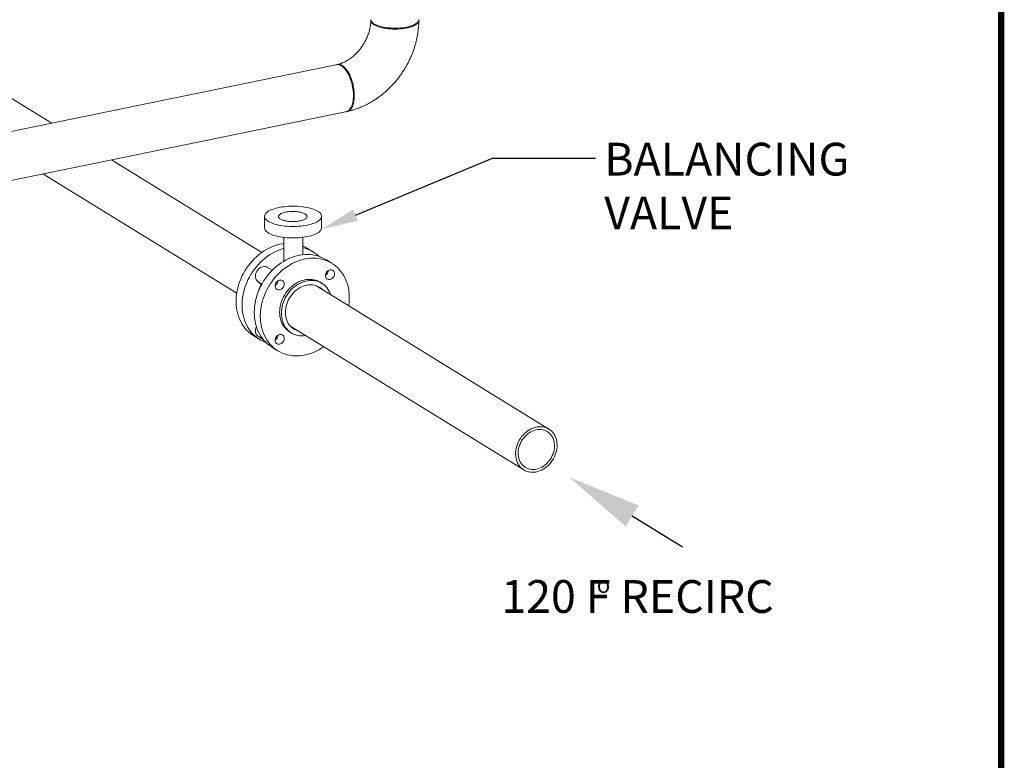
# Model space of a CAD drawing. Extents: x -125.3 to -107.2, y -65.1 to -57.
# Drawn here: x -117 to -114.6, y -62.3 to -60.5 of the extents above; entities that cross this region are included whole.
import ezdxf
from ezdxf import colors
from ezdxf.entities.mleader import LeaderData, LeaderLine
from ezdxf.math import Vec2, Vec3

# ---------------------------------------------------------------- set-up
doc = ezdxf.new("R2010")
doc.units = 0
doc.header["$MEASUREMENT"] = 0
doc.layers.get('0').update_dxf_attribs({"linetype": 'CONTINUOUS'})
for name, color, linetype in [('D4', 4, 'CONTINUOUS'), ('D7', 7, 'CONTINUOUS'), ('Lines', 7, 'CONTINUOUS')]:
    doc.layers.add(name, color=color, linetype=linetype)
doc.styles.add('SIM1', font='ROMANS')

# ---------------------------------------------------------------- blocks, each defined once
blk = doc.blocks.new('A$C08F6066E')
at = {"color": 7, "linetype": 'Continuous', "lineweight": 15}
for p, q in [((7.0476, 1.5538), (6.7436, 1.7409)), ((7.745, 1.6969), (6.2647, 1.3933)), ((6.292, 1.2796), (7.769, 1.5824)), ((7.5603, 1.2383), (7.1931, 1.4643)), ((7.0254, 1.4299), (7.4989, 1.1386)), ((7.5668, 1.3264), (7.5668, 1.2984)), ((7.7063, 1.2984), (7.7063, 1.3264)), ((7.6139, 1.275), (7.6139, 1.2169)), ((7.6601, 1.2328), (7.6601, 1.2751)), ((7.6866, 1.2392), (7.6719, 1.2483)), ((7.7311, 1.2118), (7.7164, 1.2209)), ((7.5856, 1.1947), (7.574, 1.2018)), ((7.5515, 1.1662), (7.5603, 1.1607)), ((7.5569, 1.1614), (7.5515, 1.1662)), ((7.5597, 1.1597), (7.5569, 1.1614)), ((8.2613, 0.807), (7.6921, 1.1573)), ((7.7068, 1.163), (7.7026, 1.1655)), ((7.5404, 1.0345), (7.555, 1.0254)), ((7.628, 1.0444), (7.6322, 1.0418)), ((7.6307, 1.0575), (8.1999, 0.7072)), ((7.5519, 1.0331), (7.5634, 1.0261)), ((7.5848, 1.0071), (7.5995, 0.9981))]:
    blk.add_line(p, q, dxfattribs=at)
at = {"color": 7, "linetype": 'Continuous', "lineweight": 15, "flags": 128}
for points in [[(7.9436, 1.8068), (7.9435, 1.8051), (7.9428, 1.8033), (7.9417, 1.8014), (7.9401, 1.7996), (7.938, 1.7979), (7.9356, 1.7963), (7.9327, 1.7947), (7.9295, 1.7932), (7.9259, 1.7919), (7.9219, 1.7906), (7.9177, 1.7895), (7.9132, 1.7886), (7.9085, 1.7877), (7.9036, 1.7871), (7.8985, 1.7866), (7.8934, 1.7862), (7.8881, 1.786), (7.8829, 1.786), (7.8776, 1.7862), (7.8725, 1.7865), (7.8674, 1.787), (7.8625, 1.7876), (7.8577, 1.7884), (7.8532, 1.7894), (7.8489, 1.7904), (7.8449, 1.7917), (7.8413, 1.793), (7.8379, 1.7945), (7.835, 1.796), (7.8325, 1.7976), (7.8304, 1.7994), (7.8287, 1.8011), (7.8275, 1.8029), (7.8268, 1.8048), (7.8265, 1.8067)], [(7.7664, 1.5819), (7.7667, 1.582), (7.7691, 1.5827), (7.7713, 1.584), (7.7734, 1.5857), (7.7753, 1.5878), (7.7771, 1.5903), (7.7787, 1.5933), (7.7801, 1.5966), (7.7813, 1.6002), (7.7823, 1.6042), (7.783, 1.6084), (7.7836, 1.6129), (7.7839, 1.6176), (7.7839, 1.6225), (7.7837, 1.6275), (7.7833, 1.6326), (7.7827, 1.6377), (7.7818, 1.6429), (7.7807, 1.6481), (7.7794, 1.6531), (7.7779, 1.6581), (7.7763, 1.6629), (7.7744, 1.6675), (7.7724, 1.6719), (7.7702, 1.676), (7.7679, 1.6799), (7.7655, 1.6834), (7.7631, 1.6865), (7.7605, 1.6893), (7.7579, 1.6917), (7.7553, 1.6936), (7.7527, 1.6951), (7.7501, 1.6962), (7.7475, 1.6968), (7.745, 1.6969), (7.7429, 1.6966)], [(7.6714, 1.305), (7.6664, 1.3041), (7.6611, 1.3033), (7.6557, 1.3026), (7.6502, 1.3022), (7.6446, 1.3018), (7.6389, 1.3017), (7.6332, 1.3017), (7.6276, 1.3019), (7.622, 1.3022), (7.6164, 1.3027), (7.6111, 1.3034), (7.6059, 1.3042), (7.6009, 1.3052), (7.5961, 1.3063), (7.5916, 1.3075), (7.5874, 1.3089), (7.5835, 1.3104), (7.58, 1.3119), (7.5769, 1.3136), (7.5741, 1.3154), (7.5718, 1.3172), (7.5699, 1.3191), (7.5685, 1.3211), (7.5675, 1.3231), (7.5669, 1.3251), (7.5668, 1.3271), (7.5672, 1.3291), (7.5681, 1.3311), (7.5694, 1.3331), (7.5711, 1.335), (7.5733, 1.3369), (7.5759, 1.3387), (7.5789, 1.3404), (7.5823, 1.342), (7.5861, 1.3435), (7.5902, 1.3449), (7.5946, 1.3462), (7.5992, 1.3474), (7.6042, 1.3484), (7.6093, 1.3493), (7.6146, 1.35), (7.6201, 1.3505), (7.6257, 1.3509), (7.6313, 1.3512), (7.637, 1.3512), (7.6427, 1.3511), (7.6483, 1.3509), (7.6539, 1.3504), (7.6594, 1.3499), (7.6646, 1.3491), (7.6698, 1.3482), (7.6746, 1.3472), (7.6793, 1.346), (7.6836, 1.3447), (7.6877, 1.3433), (7.6914, 1.3418), (7.6947, 1.3401), (7.6976, 1.3384), (7.7002, 1.3366), (7.7023, 1.3347), (7.704, 1.3328), (7.7052, 1.3308), (7.706, 1.3288), (7.7063, 1.3268), (7.7061, 1.3248), (7.7055, 1.3228), (7.7044, 1.3208), (7.7029, 1.3188), (7.7009, 1.3169), (7.6985, 1.3151), (7.6957, 1.3133), (7.6925, 1.3117), (7.6889, 1.3101), (7.685, 1.3086), (7.6808, 1.3073), (7.6762, 1.3061), (7.6714, 1.305)], [(7.6533, 1.3154), (7.6507, 1.3149), (7.6481, 1.3145), (7.6454, 1.3142), (7.6427, 1.3139), (7.6399, 1.3138), (7.637, 1.3137), (7.6342, 1.3137), (7.6313, 1.3138), (7.6285, 1.314), (7.6258, 1.3142), (7.6231, 1.3146), (7.6205, 1.315), (7.618, 1.3154), (7.6156, 1.316), (7.6134, 1.3166), (7.6113, 1.3173), (7.6093, 1.318), (7.6076, 1.3188), (7.606, 1.3197), (7.6046, 1.3206), (7.6035, 1.3215), (7.6025, 1.3224), (7.6018, 1.3234), (7.6013, 1.3244), (7.601, 1.3254), (7.601, 1.3264), (7.6012, 1.3274), (7.6016, 1.3284), (7.6023, 1.3294), (7.6031, 1.3304), (7.6042, 1.3313), (7.6055, 1.3322), (7.607, 1.3331), (7.6087, 1.3339), (7.6106, 1.3346), (7.6126, 1.3353), (7.6148, 1.336), (7.6172, 1.3365), (7.6196, 1.3371), (7.6222, 1.3375), (7.6249, 1.3378), (7.6276, 1.3381), (7.6304, 1.3383), (7.6332, 1.3384), (7.6361, 1.3385), (7.6389, 1.3384), (7.6417, 1.3383), (7.6445, 1.3381), (7.6472, 1.3378), (7.6499, 1.3374), (7.6524, 1.337), (7.6549, 1.3365), (7.6572, 1.3359), (7.6594, 1.3352), (7.6614, 1.3345), (7.6632, 1.3337), (7.6649, 1.3329), (7.6664, 1.3321), (7.6676, 1.3312), (7.6687, 1.3302), (7.6695, 1.3292), (7.6702, 1.3283), (7.6705, 1.3273), (7.6707, 1.3263), (7.6706, 1.3252), (7.6703, 1.3242), (7.6698, 1.3232), (7.669, 1.3223), (7.668, 1.3213), (7.6668, 1.3204), (7.6654, 1.3195), (7.6638, 1.3187), (7.662, 1.3179), (7.6601, 1.3172), (7.6579, 1.3165), (7.6557, 1.3159), (7.6533, 1.3154)], [(7.5668, 1.2984), (7.5669, 1.2971), (7.5675, 1.295), (7.5685, 1.2931), (7.5699, 1.2911), (7.5718, 1.2892), (7.5741, 1.2874), (7.5769, 1.2856), (7.58, 1.2839), (7.5835, 1.2823), (7.5874, 1.2808), (7.5916, 1.2795), (7.5961, 1.2782), (7.6009, 1.2771), (7.6059, 1.2762), (7.6111, 1.2753), (7.6164, 1.2747), (7.622, 1.2742), (7.6276, 1.2738), (7.6332, 1.2737), (7.6389, 1.2736), (7.6446, 1.2738), (7.6502, 1.2741), (7.6557, 1.2746), (7.6611, 1.2752), (7.6664, 1.276), (7.6714, 1.2769)], [(7.6714, 1.2769), (7.6762, 1.278), (7.6808, 1.2792), (7.685, 1.2806), (7.6889, 1.2821), (7.6925, 1.2836), (7.6957, 1.2853), (7.6985, 1.2871), (7.7009, 1.2889), (7.7029, 1.2908), (7.7044, 1.2927), (7.7055, 1.2947), (7.7061, 1.2967), (7.7063, 1.2984)], [(7.5404, 1.0345), (7.5373, 1.0365), (7.5323, 1.0402), (7.5275, 1.0442), (7.5231, 1.0486), (7.519, 1.0534), (7.5152, 1.0585), (7.5117, 1.0639), (7.5086, 1.0695), (7.5059, 1.0755), (7.5035, 1.0817), (7.5015, 1.0881), (7.4999, 1.0947), (7.4987, 1.1015), (7.4979, 1.1084), (7.4975, 1.1155), (7.4975, 1.1227), (7.4979, 1.1299), (7.4987, 1.1372), (7.4999, 1.1444), (7.5015, 1.1517), (7.5035, 1.1589), (7.5059, 1.1661), (7.5086, 1.1732), (7.5117, 1.1801), (7.5152, 1.187), (7.519, 1.1936), (7.5231, 1.2001), (7.5275, 1.2063), (7.5323, 1.2123), (7.5373, 1.218), (7.5425, 1.2234), (7.548, 1.2286), (7.5537, 1.2334), (7.5596, 1.2379), (7.5657, 1.242), (7.5719, 1.2457), (7.5783, 1.2491), (7.5847, 1.252), (7.5913, 1.2545), (7.5978, 1.2566), (7.6045, 1.2583), (7.6111, 1.2596), (7.6139, 1.26)], [(7.6139, 1.248), (7.6125, 1.2476), (7.6059, 1.2455), (7.5994, 1.243), (7.5929, 1.24), (7.5866, 1.2367), (7.5804, 1.2329), (7.5743, 1.2288), (7.5684, 1.2244), (7.5627, 1.2195), (7.5572, 1.2144), (7.5519, 1.209), (7.5469, 1.2032), (7.5422, 1.1972), (7.5378, 1.191), (7.5337, 1.1846), (7.5299, 1.1779), (7.5264, 1.1711), (7.5233, 1.1642), (7.5206, 1.1571), (7.5182, 1.1499), (7.5162, 1.1427), (7.5146, 1.1354), (7.5134, 1.1281), (7.5126, 1.1209), (7.5122, 1.1136), (7.5122, 1.1065), (7.5126, 1.0994), (7.5134, 1.0925), (7.5146, 1.0857), (7.5162, 1.0791), (7.5182, 1.0727), (7.5206, 1.0665), (7.5233, 1.0605), (7.5264, 1.0548), (7.5299, 1.0494), (7.5337, 1.0443), (7.5378, 1.0396), (7.5422, 1.0352), (7.5469, 1.0311), (7.5519, 1.0274), (7.5572, 1.0242), (7.5627, 1.0213), (7.5684, 1.0188), (7.5709, 1.0179)], [(7.5419, 1.0917), (7.5421, 1.0989), (7.5427, 1.1061), (7.5437, 1.1134), (7.5451, 1.1207), (7.5469, 1.128), (7.5491, 1.1352), (7.5517, 1.1423), (7.5546, 1.1493), (7.5579, 1.1562), (7.5615, 1.1629), (7.5655, 1.1695), (7.5698, 1.1758), (7.5743, 1.1819), (7.5792, 1.1878), (7.5843, 1.1934), (7.5897, 1.1987), (7.5953, 1.2036), (7.6011, 1.2083), (7.6071, 1.2126), (7.6133, 1.2165), (7.6196, 1.2201), (7.626, 1.2232), (7.6325, 1.2259), (7.639, 1.2283), (7.6456, 1.2302), (7.6523, 1.2316), (7.6589, 1.2327), (7.6655, 1.2333), (7.672, 1.2334), (7.6785, 1.2331), (7.6848, 1.2324), (7.6911, 1.2312), (7.6971, 1.2296), (7.703, 1.2275), (7.7087, 1.225), (7.7142, 1.2222), (7.7164, 1.2209)], [(7.5515, 1.1662), (7.5495, 1.1678), (7.5478, 1.1698), (7.5464, 1.1722), (7.5454, 1.1748), (7.5449, 1.1776), (7.5447, 1.1806), (7.545, 1.1836), (7.5457, 1.1866), (7.5468, 1.1896), (7.5483, 1.1925), (7.5501, 1.1951), (7.5522, 1.1975), (7.5545, 1.1996), (7.5571, 1.2013), (7.5598, 1.2026), (7.5626, 1.2035), (7.5653, 1.2039), (7.568, 1.2038), (7.5707, 1.2033), (7.5731, 1.2023), (7.574, 1.2018)], [(7.7725, 1.1077), (7.7727, 1.1092), (7.7735, 1.1164), (7.7739, 1.1237), (7.7739, 1.1308), (7.7735, 1.1379), (7.7727, 1.1448), (7.7715, 1.1516), (7.7699, 1.1582), (7.7679, 1.1646), (7.7656, 1.1708), (7.7628, 1.1768), (7.7597, 1.1825), (7.7562, 1.1879), (7.7524, 1.1929), (7.7483, 1.1977), (7.7439, 1.2021), (7.7392, 1.2062), (7.7342, 1.2098), (7.7289, 1.2131), (7.7234, 1.216), (7.7177, 1.2185), (7.7118, 1.2205), (7.7057, 1.2221), (7.6995, 1.2233), (7.6932, 1.2241), (7.6867, 1.2244), (7.6802, 1.2242), (7.6736, 1.2236), (7.667, 1.2226), (7.6603, 1.2211), (7.6537, 1.2192), (7.6472, 1.2169), (7.6407, 1.2142), (7.6342, 1.211), (7.628, 1.2075), (7.6218, 1.2035), (7.6158, 1.1993), (7.61, 1.1946), (7.6044, 1.1896), (7.599, 1.1843), (7.5939, 1.1788), (7.589, 1.1729), (7.5845, 1.1668), (7.5802, 1.1604), (7.5762, 1.1539), (7.5726, 1.1472), (7.5693, 1.1403), (7.5664, 1.1333), (7.5638, 1.1261), (7.5616, 1.1189), (7.5598, 1.1117), (7.5584, 1.1044), (7.5574, 1.0971), (7.5568, 1.0899), (7.5566, 1.0827), (7.5566, 1.0827)], [(7.7268, 1.1957), (7.7289, 1.1959), (7.7309, 1.1956), (7.7328, 1.1949), (7.7345, 1.1938), (7.7358, 1.1923), (7.7368, 1.1905), (7.7374, 1.1884), (7.7377, 1.1862), (7.7374, 1.1838), (7.7368, 1.1815), (7.7358, 1.1793), (7.7345, 1.1772), (7.7328, 1.1754), (7.7309, 1.1739), (7.7289, 1.1729), (7.7268, 1.1722), (7.7247, 1.172), (7.7226, 1.1722), (7.7207, 1.1729), (7.7191, 1.1741), (7.7177, 1.1756), (7.7167, 1.1774), (7.7161, 1.1795), (7.7159, 1.1817), (7.7161, 1.184), (7.7167, 1.1864), (7.7177, 1.1886), (7.7191, 1.1907), (7.7207, 1.1925), (7.7226, 1.1939), (7.7247, 1.195), (7.7268, 1.1957)], [(7.7174, 1.188), (7.7186, 1.1897), (7.719, 1.1905)], [(7.5929, 1.1565), (7.5932, 1.1588), (7.5938, 1.1611), (7.5948, 1.1634), (7.5961, 1.1654), (7.5978, 1.1672), (7.5997, 1.1687), (7.6017, 1.1698), (7.6038, 1.1704), (7.6059, 1.1707), (7.608, 1.1704), (7.6099, 1.1697), (7.6115, 1.1686), (7.6129, 1.1671), (7.6139, 1.1653), (7.6145, 1.1632), (7.6147, 1.1609), (7.6145, 1.1586), (7.6139, 1.1563), (7.6129, 1.154), (7.6115, 1.152), (7.6099, 1.1502), (7.608, 1.1487), (7.6059, 1.1476), (7.6038, 1.147), (7.6017, 1.1468), (7.5997, 1.147), (7.5978, 1.1477), (7.5961, 1.1488), (7.5948, 1.1503), (7.5938, 1.1522), (7.5932, 1.1542), (7.5929, 1.1565)], [(7.5944, 1.1627), (7.5956, 1.1644), (7.596, 1.1653)], [(7.7026, 1.1655), (7.7003, 1.1668), (7.6961, 1.1688), (7.6917, 1.1704), (7.6871, 1.1716), (7.6824, 1.1723), (7.6776, 1.1726), (7.6727, 1.1725), (7.6678, 1.1719), (7.6628, 1.1709), (7.6579, 1.1694), (7.653, 1.1676), (7.6482, 1.1653), (7.6435, 1.1626), (7.6389, 1.1596), (7.6345, 1.1562), (7.6303, 1.1525), (7.6263, 1.1485), (7.6226, 1.1442), (7.6192, 1.1396), (7.6161, 1.1348), (7.6132, 1.1298), (7.6108, 1.1247), (7.6086, 1.1194), (7.6069, 1.114), (7.6055, 1.1086), (7.6045, 1.1032), (7.6039, 1.0977), (7.6037, 1.0923)], [(7.6079, 1.0897), (7.6081, 1.0951), (7.6087, 1.1006), (7.6097, 1.106), (7.6111, 1.1115), (7.6128, 1.1168), (7.6149, 1.1221), (7.6174, 1.1272), (7.6202, 1.1322), (7.6234, 1.137), (7.6268, 1.1416), (7.6305, 1.1459), (7.6345, 1.1499), (7.6387, 1.1536), (7.6431, 1.157), (7.6476, 1.1601), (7.6523, 1.1627), (7.6572, 1.165), (7.6621, 1.1669), (7.667, 1.1683), (7.672, 1.1693), (7.6769, 1.1699), (7.6818, 1.17), (7.6866, 1.1698), (7.6913, 1.169), (7.6959, 1.1679), (7.7003, 1.1663), (7.7045, 1.1643), (7.7084, 1.1619), (7.7121, 1.1591), (7.7156, 1.1559), (7.7187, 1.1524), (7.7215, 1.1486), (7.724, 1.1445), (7.7261, 1.1401), (7.7279, 1.1354), (7.728, 1.1351)], [(7.6177, 1.0918), (7.6179, 1.0967), (7.6186, 1.1018), (7.6196, 1.1068), (7.621, 1.1118), (7.6227, 1.1167), (7.6249, 1.1215), (7.6274, 1.1262), (7.6302, 1.1306), (7.6333, 1.1349), (7.6367, 1.1389), (7.6404, 1.1426), (7.6443, 1.146), (7.6484, 1.149), (7.6526, 1.1517), (7.657, 1.154), (7.6615, 1.1559), (7.6661, 1.1574), (7.6706, 1.1584), (7.6752, 1.1591), (7.6797, 1.1592), (7.6842, 1.1589), (7.6885, 1.1582), (7.6927, 1.1571), (7.6967, 1.1555), (7.7004, 1.1535), (7.704, 1.1511), (7.7073, 1.1483), (7.7083, 1.1473)], [(7.5848, 1.0071), (7.5843, 1.0074), (7.5792, 1.0109), (7.5743, 1.0148), (7.5698, 1.019), (7.5655, 1.0236), (7.5615, 1.0285), (7.5579, 1.0338), (7.5546, 1.0393), (7.5517, 1.0451), (7.5491, 1.0512), (7.5469, 1.0575), (7.5451, 1.064), (7.5437, 1.0707), (7.5427, 1.0776), (7.5421, 1.0846), (7.5419, 1.0917)], [(7.5566, 1.0827), (7.5568, 1.0756), (7.5574, 1.0685), (7.5584, 1.0617), (7.5598, 1.055), (7.5616, 1.0485), (7.5638, 1.0422), (7.5664, 1.0361), (7.5693, 1.0303), (7.5726, 1.0247), (7.5762, 1.0195), (7.5802, 1.0145), (7.5845, 1.01), (7.589, 1.0057), (7.5939, 1.0019), (7.599, 0.9984), (7.6044, 0.9953), (7.61, 0.9926), (7.6158, 0.9904), (7.6218, 0.9885), (7.628, 0.9871), (7.6342, 0.9862), (7.6407, 0.9856), (7.6472, 0.9856), (7.6537, 0.9859), (7.6603, 0.9867), (7.667, 0.988), (7.6736, 0.9897), (7.6802, 0.9918), (7.6867, 0.9943), (7.6932, 0.9973), (7.6995, 1.0006), (7.7057, 1.0044), (7.7111, 1.008)], [(7.6037, 1.0923), (7.6039, 1.087), (7.6045, 1.0818), (7.6055, 1.0768), (7.6069, 1.0719), (7.6086, 1.0673), (7.6108, 1.0629), (7.6132, 1.0587), (7.6161, 1.0549), (7.6192, 1.0514), (7.6226, 1.0483), (7.6263, 1.0455), (7.628, 1.0444)], [(7.6666, 1.0354), (7.6621, 1.0349), (7.6572, 1.0347), (7.6523, 1.035), (7.6476, 1.0357), (7.6431, 1.0369), (7.6387, 1.0385), (7.6345, 1.0405), (7.6305, 1.0429), (7.6268, 1.0457), (7.6234, 1.0488), (7.6202, 1.0523), (7.6174, 1.0562), (7.6149, 1.0603), (7.6128, 1.0647), (7.6111, 1.0693), (7.6097, 1.0742), (7.6087, 1.0792), (7.6081, 1.0844), (7.6079, 1.0897)], [(7.6469, 1.0475), (7.6443, 1.0484), (7.6404, 1.0502), (7.6367, 1.0524), (7.6333, 1.055), (7.6302, 1.058), (7.6274, 1.0613), (7.6249, 1.065), (7.6227, 1.0689), (7.621, 1.0731), (7.6196, 1.0775), (7.6186, 1.0821), (7.6179, 1.0869), (7.6177, 1.0918)], [(7.5519, 1.0331), (7.5501, 1.0345), (7.5483, 1.0364), (7.5468, 1.0387), (7.5457, 1.0412), (7.545, 1.044), (7.5447, 1.0469), (7.5449, 1.0499), (7.5454, 1.053), (7.5464, 1.056), (7.547, 1.0573)], [(7.6038, 1.0142), (7.6017, 1.014), (7.5997, 1.0143), (7.5978, 1.015), (7.5961, 1.0161), (7.5948, 1.0176), (7.5938, 1.0194), (7.5932, 1.0215), (7.5929, 1.0237), (7.5932, 1.0261), (7.5938, 1.0284), (7.5948, 1.0306), (7.5961, 1.0327), (7.5978, 1.0345), (7.5997, 1.036), (7.6017, 1.0371), (7.6038, 1.0377), (7.6059, 1.0379), (7.608, 1.0377), (7.6099, 1.037), (7.6115, 1.0359), (7.6129, 1.0344), (7.6139, 1.0325), (7.6145, 1.0305), (7.6147, 1.0282), (7.6145, 1.0259), (7.6139, 1.0235), (7.6129, 1.0213), (7.6115, 1.0193), (7.6099, 1.0175), (7.608, 1.016), (7.6059, 1.0149), (7.6038, 1.0142)], [(7.5944, 1.03), (7.5956, 1.0317), (7.596, 1.0325)], [(8.1947, 0.7885), (8.1916, 0.7842), (8.1889, 0.7797), (8.1865, 0.7751), (8.1844, 0.7703), (8.1827, 0.7654), (8.1814, 0.7604), (8.1805, 0.7554), (8.18, 0.7504), (8.1799, 0.7455), (8.1802, 0.7406), (8.1809, 0.7359), (8.182, 0.7314), (8.1835, 0.7271), (8.1854, 0.723), (8.1876, 0.7192), (8.1902, 0.7157), (8.1931, 0.7125), (8.1964, 0.7097), (8.1999, 0.7072), (8.2036, 0.7052), (8.2076, 0.7036), (8.2117, 0.7024), (8.216, 0.7017), (8.2204, 0.7014), (8.2249, 0.7015), (8.2294, 0.7021), (8.234, 0.7032), (8.2385, 0.7047), (8.243, 0.7066), (8.2473, 0.7089), (8.2516, 0.7116), (8.2556, 0.7146), (8.2595, 0.718), (8.2631, 0.7217), (8.2664, 0.7258), (8.2695, 0.73), (8.2723, 0.7345), (8.2747, 0.7391), (8.2768, 0.7439), (8.2785, 0.7488), (8.2798, 0.7538), (8.2807, 0.7588), (8.2812, 0.7638), (8.2813, 0.7687), (8.281, 0.7736), (8.2803, 0.7783), (8.2792, 0.7828), (8.2777, 0.7871), (8.2758, 0.7912), (8.2735, 0.795), (8.2709, 0.7986), (8.268, 0.8017), (8.2648, 0.8045), (8.2613, 0.807), (8.2576, 0.809), (8.2536, 0.8106), (8.2495, 0.8118), (8.2452, 0.8125), (8.2408, 0.8128), (8.2363, 0.8127), (8.2317, 0.8121), (8.2272, 0.811), (8.2226, 0.8096), (8.2182, 0.8077), (8.2138, 0.8053), (8.2096, 0.8027), (8.2055, 0.7996), (8.2017, 0.7962), (8.1981, 0.7925), (8.1947, 0.7885)], [(8.1991, 0.7846), (8.1963, 0.7806), (8.1938, 0.7765), (8.1916, 0.7721), (8.1897, 0.7676), (8.1882, 0.763), (8.1871, 0.7584), (8.1864, 0.7537), (8.1861, 0.7491), (8.1862, 0.7446), (8.1867, 0.7402), (8.1876, 0.7359), (8.1889, 0.7318), (8.1906, 0.7279), (8.1926, 0.7243), (8.195, 0.721), (8.1977, 0.7181), (8.2007, 0.7155), (8.2039, 0.7132), (8.2074, 0.7114), (8.2112, 0.71), (8.215, 0.709), (8.2191, 0.7084), (8.2232, 0.7083), (8.2274, 0.7086), (8.2316, 0.7093), (8.2359, 0.7105), (8.24, 0.7122), (8.2441, 0.7142), (8.2481, 0.7166), (8.2519, 0.7194), (8.2555, 0.7225), (8.2589, 0.7259), (8.262, 0.7296), (8.2649, 0.7336), (8.2674, 0.7378), (8.2696, 0.7421), (8.2715, 0.7466), (8.2729, 0.7512), (8.274, 0.7558), (8.2747, 0.7605), (8.275, 0.7651), (8.2749, 0.7696), (8.2744, 0.7741), (8.2735, 0.7783), (8.2722, 0.7824), (8.2706, 0.7863), (8.2685, 0.7899), (8.2662, 0.7932), (8.2635, 0.7961), (8.2605, 0.7988), (8.2572, 0.801), (8.2537, 0.8028), (8.25, 0.8043), (8.2461, 0.8053), (8.2421, 0.8058), (8.238, 0.8059), (8.2338, 0.8056), (8.2295, 0.8049), (8.2253, 0.8037), (8.2211, 0.8021), (8.217, 0.8), (8.2131, 0.7976), (8.2093, 0.7949), (8.2057, 0.7917), (8.2023, 0.7883), (8.1991, 0.7846)]]:
    blk.add_lwpolyline(points, dxfattribs=at)
at = {"color": 7, "linetype": 'Continuous', "lineweight": 15}
for centre, radius, start, end in [((7.6286, 1.1778), 0.0827, 58.4071, 67.5878), ((7.643, 1.1685), 0.0831, 46.2225, 78.1287), ((7.708, 1.1955), 0.015, 302.0275, 354.7594), ((7.6501, 1.1139), 0.1027, 153.4615, 165.6148), ((7.5527, 1.1568), 0.00628, 11.7086, 47.9056), ((7.5851, 1.1703), 0.015, 302.034, 354.7529), ((7.5851, 1.0375), 0.015, 302.0342, 354.7527)]:
    blk.add_arc(centre, radius, start, end, dxfattribs=at)
for points, knots in [([(7.8265, 1.8048), (7.8265, 1.8046), (7.8264, 1.8026), (7.8262, 1.7989), (7.8256, 1.7935), (7.8247, 1.788), (7.8236, 1.7824), (7.8221, 1.7768), (7.8203, 1.7713), (7.8182, 1.7657), (7.8158, 1.7602), (7.8132, 1.7548), (7.8103, 1.7496), (7.8071, 1.7444), (7.8037, 1.7394), (7.8001, 1.7346), (7.7963, 1.73), (7.7923, 1.7257), (7.7881, 1.7215), (7.7839, 1.7177), (7.7795, 1.7141), (7.775, 1.7109), (7.7704, 1.7079), (7.7658, 1.7052), (7.7613, 1.7029), (7.7567, 1.7008), (7.7521, 1.6991), (7.7481, 1.6979), (7.7456, 1.6973), (7.7446, 1.6971)], [0, 0, 0, 0, 0.0042467, 0.0431873, 0.0820648, 0.1208657, 0.1596182, 0.1983429, 0.2370532, 0.2757556, 0.3144549, 0.3531514, 0.3918446, 0.4305332, 0.4692146, 0.5078818, 0.5465313, 0.585163, 0.623776, 0.6623743, 0.7009632, 0.7395567, 0.7781631, 0.8168131, 0.855531, 0.8943632, 0.9333624, 0.9725956, 1, 1, 1, 1]), ([(7.7687, 1.5824), (7.7698, 1.5826), (7.7738, 1.5835), (7.7805, 1.5853), (7.7889, 1.5879), (7.7972, 1.5909), (7.8054, 1.5943), (7.8136, 1.598), (7.8216, 1.6022), (7.8295, 1.6066), (7.8372, 1.6115), (7.8447, 1.6167), (7.8521, 1.6222), (7.8593, 1.6281), (7.8663, 1.6342), (7.873, 1.6407), (7.8795, 1.6474), (7.8858, 1.6544), (7.8918, 1.6616), (7.8975, 1.6691), (7.9029, 1.6769), (7.908, 1.6848), (7.9128, 1.6929), (7.9173, 1.7012), (7.9215, 1.7097), (7.9254, 1.7183), (7.9288, 1.727), (7.932, 1.7359), (7.9348, 1.7448), (7.9372, 1.7539), (7.9392, 1.7629), (7.9409, 1.7721), (7.9422, 1.7812), (7.9431, 1.7904), (7.9435, 1.7981), (7.9436, 1.8028), (7.9436, 1.8044)], [0, 0, 0, 0, 0.012026, 0.041817, 0.071658, 0.101587, 0.131596, 0.161676, 0.191822, 0.222027, 0.25228, 0.282579, 0.312913, 0.343278, 0.373669, 0.404081, 0.434513, 0.464957, 0.495414, 0.525883, 0.556362, 0.586847, 0.617341, 0.647842, 0.67835, 0.708864, 0.739382, 0.769904, 0.800427, 0.830949, 0.861468, 0.891979, 0.922477, 0.952957, 0.983412, 1, 1, 1, 1]), ([(7.9434, 1.8061), (7.9435, 1.8057), (7.9438, 1.8045), (7.9435, 1.8026), (7.9427, 1.8006), (7.9411, 1.7984), (7.9387, 1.796), (7.9352, 1.7937), (7.9317, 1.7919), (7.9287, 1.7907), (7.9266, 1.7898), (7.9243, 1.7891), (7.9219, 1.7884), (7.9195, 1.7877), (7.9169, 1.7871), (7.9139, 1.7864), (7.9098, 1.7857), (7.9044, 1.7849), (7.8983, 1.7842), (7.8918, 1.7838), (7.8863, 1.7837), (7.8815, 1.7838), (7.8777, 1.7839), (7.8738, 1.7841), (7.8689, 1.7846), (7.8633, 1.7852), (7.8573, 1.7862), (7.852, 1.7874), (7.8468, 1.7888), (7.842, 1.7904), (7.8377, 1.7923), (7.8342, 1.7942), (7.8313, 1.7962), (7.829, 1.7985), (7.8274, 1.8008), (7.8265, 1.8031), (7.8264, 1.8049), (7.8266, 1.8059), (7.8267, 1.8063)], [0, 0, 0, 0, 0.0209698, 0.0514086, 0.0815802, 0.1114824, 0.1509164, 0.1898729, 0.2283523, 0.2447048, 0.260969, 0.2771462, 0.2932343, 0.309237, 0.3251491, 0.3409727, 0.3651317, 0.3954894, 0.4320485, 0.4635429, 0.4985245, 0.5173323, 0.5370123, 0.5575624, 0.5789781, 0.6148865, 0.6490251, 0.6813961, 0.7119992, 0.7500442, 0.7849494, 0.816711, 0.8484667, 0.8833804, 0.9214558, 0.9520959, 0.9845158, 1, 1, 1, 1]), ([(7.7432, 1.6965), (7.7434, 1.6966), (7.7446, 1.6971), (7.7465, 1.6974), (7.7488, 1.6973), (7.7509, 1.697), (7.7529, 1.6964), (7.7548, 1.6955), (7.7566, 1.6945), (7.7585, 1.6933), (7.7604, 1.6918), (7.7624, 1.6899), (7.7645, 1.6877), (7.7668, 1.6849), (7.7694, 1.6813), (7.7721, 1.6768), (7.7749, 1.6716), (7.7772, 1.6662), (7.7792, 1.6609), (7.7808, 1.6561), (7.7823, 1.6508), (7.7836, 1.645), (7.7846, 1.6398), (7.7851, 1.6358), (7.7854, 1.6329), (7.7857, 1.6302), (7.7858, 1.6277), (7.7859, 1.6255), (7.786, 1.6235), (7.786, 1.62), (7.7859, 1.6151), (7.7852, 1.6088), (7.7841, 1.6029), (7.7825, 1.5976), (7.7805, 1.5929), (7.7781, 1.5889), (7.7753, 1.5857), (7.7721, 1.5835), (7.7692, 1.5823), (7.7673, 1.5822), (7.7667, 1.5822)], [0, 0, 0, 0, 0.009653, 0.040546, 0.063976, 0.086263, 0.107402, 0.127396, 0.146245, 0.165179, 0.185179, 0.206323, 0.22861, 0.25204, 0.282929, 0.3156, 0.350057, 0.386296, 0.414768, 0.441736, 0.467162, 0.502401, 0.534175, 0.55078, 0.566253, 0.580592, 0.593799, 0.605873, 0.616813, 0.626621, 0.663932, 0.701727, 0.740007, 0.778773, 0.818022, 0.857755, 0.897974, 0.938678, 0.979867, 1, 1, 1, 1])]:
    blk.add_open_spline(points, degree=3, knots=knots, dxfattribs=at)

msp = doc.modelspace()

# ---------------------------------------------------------------- linework, layer by layer
at = {"layer": 'D4', "color": 7, "const_width": 0.0153}
msp.add_lwpolyline([(-125.2785, -56.9577), (-125.2785, -65.1177), (-114.5685, -65.1177), (-114.5685, -56.9577)], close=True, dxfattribs=at)
at = {"layer": 'D7', "color": 7, "linetype": 'ByBlock', "lineweight": -2}
msp.add_lwpolyline([(-115.4694, -61.7044), (-115.3464, -61.7801)], dxfattribs=at)
at = {"layer": 'D7', "color": 7, "linetype": 'Continuous'}
msp.add_solid([(-115.4537, -61.6788), (-115.6227, -61.6101), (-115.4852, -61.7299)], dxfattribs=at)

# ---------------------------------------------------------------- block references
at = {"layer": 'Lines', "linetype": 'Continuous'}
msp.add_blockref('A$C08F6066E', (-123.9341, -62.2992), dxfattribs=at)

# ---------------------------------------------------------------- texts
at = {"color": 7, "linetype": 'Continuous', "style": 'SIM1'}
for s, height, p in [('BALANCING', 0.08, (-115.5377, -60.8732)), ('VALVE', 0.08, (-115.5377, -61.0045)), ('120 F RECIRC', 0.08, (-115.7889, -61.941)), ('o', 0.04, (-115.5561, -61.8922))]:
    msp.add_text(s, height=height, dxfattribs=at).set_placement(p)

# ---------------------------------------------------------------- leaders
at = {"color": 7, "linetype": 'Continuous'}
ml = msp.add_multileader_mtext('Standard', dxfattribs=at)
ml.set_content('', color=7)
ml.set_leader_properties()
ml.build(insert=Vec2(0, 0))
ml.multileader.update_dxf_attribs({"text_right_attachment_type": 6, "dogleg_length": 0.36, "arrow_head_size": 0.09})
ctx = ml.context
ctx.base_point, ctx.char_height, ctx.arrow_head_size, ctx.landing_gap_size, ctx.plane_origin = Vec3(-115.5591, -60.8306), 0.18, 0.09, 0.09, Vec3(-114.6652, -59.989)
ctx.right_attachment = 6
notes = []
notes.append((ctx, [(1, (1, 1, 0), (-115.8104, -60.8306), (1, 0), 0.2513, [(0, [(-116.2286, -61.0045)], 0, [])])]))
ctx.mtext.insert, ctx.mtext.flow_direction = Vec3(-115.4691, -60.7406), 5
for ctx, leaders in notes:
    for number, flags, end, landing, length, lines in leaders:
        leader = LeaderData()
        leader.index, (leader.has_last_leader_line, leader.has_dogleg_vector, leader.attachment_direction) = number, flags
        leader.last_leader_point, leader.dogleg_vector, leader.dogleg_length = Vec3(end), Vec3(landing), length
        for number, points, colour, breaks in lines:
            line = LeaderLine()
            line.index, line.vertices, line.color, line.breaks = number, Vec3.list(points), colors.encode_raw_color(colour), breaks
            leader.lines.append(line)
        ctx.leaders.append(leader)

doc.saveas('drawing.dxf')
